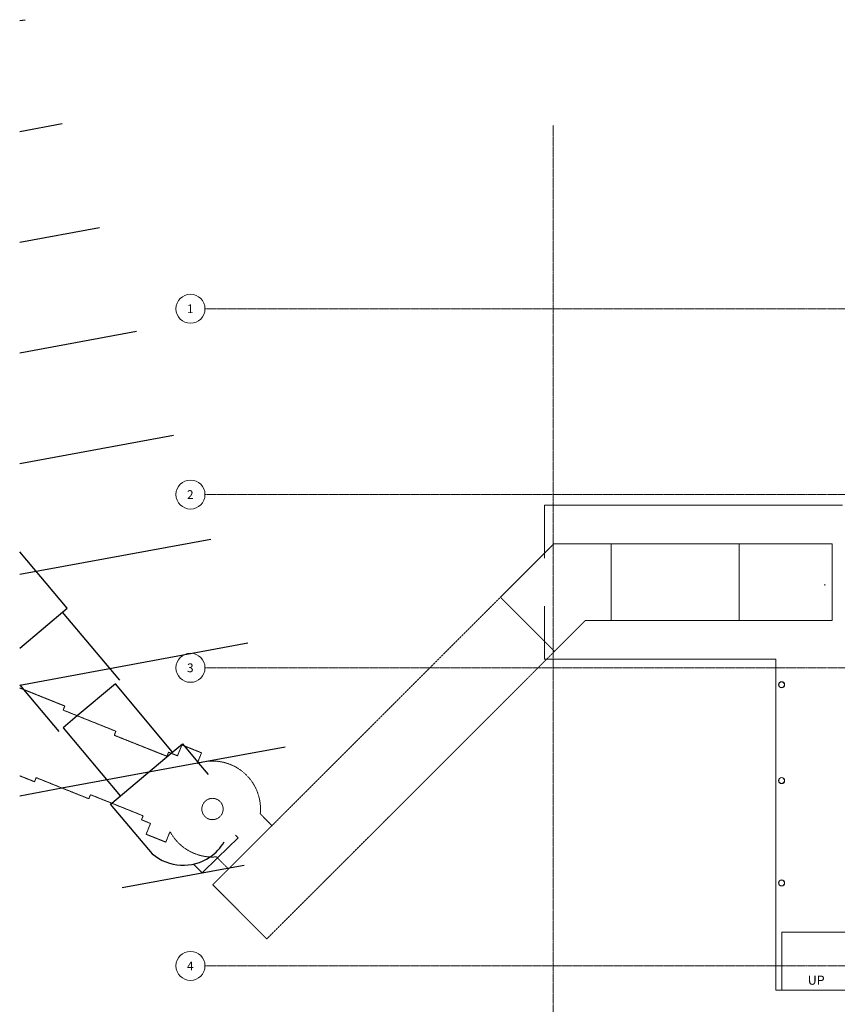
# Model space of a CAD drawing. Units: inches. Extents: x -33250 to -20076, y -6470 to -2209.
# Drawn here: x -33250 to -32405, y -4428 to -3411 of the extents above; entities that cross this region are included whole.
import ezdxf

# ---------------------------------------------------------------- set-up
doc = ezdxf.new("R2010")
doc.units = ezdxf.units.IN
doc.header["$MEASUREMENT"] = 0
doc.linetypes.add('_ Overhead  _above_', pattern=[0.1875, 0.125, -0.0625])
doc.linetypes.add('Grid Line 1_2_', pattern=[0.875, 0.5, -0.125, 0.125, -0.125])
for name, color, linetype, lineweight in [('A-DETL', 90, 'Continuous', 9), ('A-FLOR', 192, 'Continuous', 13), ('A-FLOR-LEVL', 51, 'Continuous', 9), ('A-FLOR-LEVL-TEXT', 2, 'Continuous', 9), ('L-SITE', 91, 'Continuous', 9), ('Q-SPCQ', 91, 'Continuous', 9), ('S-GRID', 1, 'Continuous', 9), ('S-GRID-IDEN', 1, 'Continuous', 9)]:
    doc.layers.add(name, color=color, linetype=linetype, lineweight=lineweight)
doc.styles.add('Arial', font='arial.ttf', dxfattribs={"height": 9.448819})
doc.styles.add('Arial_1', font='arial.ttf', dxfattribs={"height": 9})

# ---------------------------------------------------------------- blocks, each defined once
blk = doc.blocks.new('34770013-SpecialtyEquipment-Finger - 34770013-SpecialtyEquipment-Finger-4167382-RAMP LEVEL OVERALL')
at = {"layer": 'Q-SPCQ', "linetype": '_ Overhead  _above_'}
for p, q in [((1448, 1385), (1448, 1289)), ((1527, 1385), (1448, 1385)), ((1448, 1385), (1527, 1385)), ((1448, 1289), (1448, 1385)), ((1527, 1289), (1527, 1385)), ((1527, 1385), (1527, 1289)), ((1448, 1157), (1448, 1289)), ((1448, 1289), (1448, 1157)), ((1448, 1289), (1527, 1289)), ((1527, 1289), (1448, 1289)), ((1448, 1289), (1527, 1289)), ((1527, 1289), (1448, 1289)), ((1527, 1157), (1527, 1289)), ((1527, 1289), (1527, 1157)), ((1527, 1157), (1448, 1157)), ((1448, 1157), (1448, 1097.5)), ((1448, 1097.5), (1448, 1157)), ((1448, 1157), (1527, 1157)), ((1448, 1157), (1527, 1157)), ((1527, 1157), (1448, 1157)), ((1527, 1130.3), (1527, 1157)), ((1527, 1157), (1527, 1130.3)), ((1559, 1098.3), (1527, 1130.3)), ((1527, 1130.3), (1559, 1098.3)), ((1448, 1097.5), (1503.1, 1042.5)), ((1503.1, 1042.5), (1448, 1097.5)), ((1503.1, 1042.5), (1559, 1098.3)), ((1559, 1098.3), (1503.1, 1042.5)), ((1559, 1098.3), (1503.1, 1042.5)), ((1503.1, 1042.5), (1559, 1098.3)), ((1856.1, 801.2), (1559, 1098.3)), ((1559, 1098.3), (1856.1, 801.2)), ((1503.1, 1042.5), (1800.2, 745.4)), ((1739.1, 806.5), (1503.1, 1042.5)), ((1739.1, 806.5), (1726.9, 794.5)), ((1726.9, 794.5), (1739.1, 806.5)), ((1783.9, 761.6), (1739.1, 806.5)), ((1783.9, 761.6), (1739.1, 806.5)), ((1739.1, 806.5), (1783.9, 761.6)), ((1800.2, 745.4), (1856.1, 801.2)), ((1856.1, 801.2), (1800.2, 745.4)), ((1771.3, 749.2), (1783.9, 761.6)), ((1783.9, 761.6), (1771.3, 749.2)), ((1800.2, 745.4), (1783.9, 761.6)), ((1663.8, 733.8), (1655.7, 713.5)), ((1655.7, 713.5), (1663.8, 733.8)), ((1674.8, 729.4), (1663.8, 733.8)), ((1663.8, 733.8), (1674.8, 729.4)), ((1655.7, 713.5), (1666.9, 709)), ((1666.9, 709), (1655.7, 713.5)), ((1666.9, 709), (1663.2, 699.8)), ((1663.2, 699.8), (1666.9, 709)), ((1667.4, 698.1), (1645.7, 643.7)), ((1645.7, 643.7), (1667.4, 698.1)), ((1663.2, 699.8), (1667.4, 698.1)), ((1667.4, 698.1), (1663.2, 699.8)), ((1756.1, 696.9), (1745.1, 701.3)), ((1745.1, 701.3), (1756.1, 696.9)), ((1748, 676.6), (1756.1, 696.9)), ((1756.1, 696.9), (1748, 676.6)), ((1707.1, 619.1), (1728.9, 673.5)), ((1728.9, 673.5), (1707.1, 619.1)), ((1728.9, 673.5), (1733.1, 671.8)), ((1733.1, 671.8), (1728.9, 673.5)), ((1733.1, 671.8), (1736.8, 681.1)), ((1736.8, 681.1), (1733.1, 671.8)), ((1736.8, 681.1), (1748, 676.6)), ((1748, 676.6), (1736.8, 681.1)), ((1641.5, 645.3), (1619.7, 590.9)), ((1619.7, 590.9), (1641.5, 645.3)), ((1645.7, 643.7), (1641.5, 645.3)), ((1641.5, 645.3), (1645.7, 643.7)), ((1689.5, 563), (1711.3, 617.4)), ((1711.3, 617.4), (1689.5, 563)), ((1711.3, 617.4), (1707.1, 619.1)), ((1707.1, 619.1), (1711.3, 617.4)), ((1615.5, 592.6), (1596.8, 546)), ((1596.8, 546), (1615.5, 592.6)), ((1619.7, 590.9), (1615.5, 592.6)), ((1615.5, 592.6), (1619.7, 590.9)), ((1687.6, 546), (1693.7, 561.3)), ((1693.7, 561.3), (1687.6, 546)), ((1693.7, 561.3), (1689.5, 563)), ((1689.5, 563), (1693.7, 561.3))]:
    blk.add_line(p, q, dxfattribs=at)
for radius, start, end in [(49.6, 84.1693, 198.5027), (49.6, 84.1693, 198.5027), (11, 0.0339, 180), (11, 180, 323.8382), (11, 324, 360), (49.6, 297.8983, 4.7513), (49.6, 297.8983, 4.7513)]:
    blk.add_arc((1721.9, 745.1), radius, start, end, dxfattribs=at)
blk = doc.blocks.new('323900_Site_Manufactured Metal Bollard 6in - 6_ Diameter-8670992-RAMP LEVEL OVERALL')
at = {"layer": 'L-SITE'}
for radius, start, end in [(3.12, 360, 180), (3, 360, 180), (3.12, 180, 360), (3, 180, 0)]:
    blk.add_arc((0, -3), radius, start, end, dxfattribs=at)
blk = doc.blocks.new('323900_Site_Manufactured Metal Bollard 6in - 6_ Diameter-V153-RAMP LEVEL OVERALL')
at = {"layer": 'L-SITE'}
for start, end in [(342.1893, 360), (360, 10.7084)]:
    blk.add_arc((0, -3), 3.12, start, end, dxfattribs=at)
blk = doc.blocks.new('Grid - New-2563268-RAMP LEVEL OVERALL')
at = {"layer": 'S-GRID-IDEN'}
blk.add_circle((0, 0), 0.156, dxfattribs=at)

msp = doc.modelspace()

# ---------------------------------------------------------------- linework, layer by layer
at = {"layer": 'A-DETL', "lineweight": 30}
for p, q in [((-33249.8, -3411.8), (-33244.2, -3410.8)), ((-33249.8, -3526.2), (-33205.9, -3518.1)), ((-33249.8, -3640.6), (-33167.5, -3625.5)), ((-33249.8, -3755.1), (-33129.2, -3732.8)), ((-33249.8, -3869.5), (-33090.8, -3840.1)), ((-33249.8, -3983.9), (-33052.4, -3947.4)), ((-33200.9, -4019), (-33249.8, -3960.8)), ((-33249.8, -4060.1), (-33200.9, -4019)), ((-33146.5, -4093.3), (-33205.6, -4022.9)), ((-33249.8, -4098.3), (-33014.1, -4054.7)), ((-33249.8, -4098.2), (-33245.8, -4103)), ((-33151, -4097.1), (-33190.3, -4130.1)), ((-33091.9, -4167.5), (-33151, -4097.1)), ((-33245.8, -4103), (-33209.5, -4146.2)), ((-33190.3, -4130.1), (-33205, -4142.4)), ((-33205, -4142.4), (-33145.9, -4212.8)), ((-33093.4, -4168.8), (-33081.8, -4159)), ((-33081.8, -4159), (-33080.1, -4161.1)), ((-33154.8, -4220.4), (-33093.4, -4168.8)), ((-33080.1, -4161.1), (-33065.8, -4178.1)), ((-33066.1, -4178.7), (-32975.7, -4162.1)), ((-33206.3, -4204.6), (-33066.1, -4178.7)), ((-33065.8, -4178.1), (-33065, -4179)), ((-33065, -4179), (-33055.2, -4190.8)), ((-33249.8, -4212.7), (-33206.3, -4204.6)), ((-33155.9, -4221.3), (-33154.8, -4220.4)), ((-33112.8, -4272.7), (-33155.9, -4221.3)), ((-33045.5, -4276.9), (-33024.2, -4256)), ((-33024.2, -4256), (-33026.8, -4253.4)), ((-33061.3, -4292.4), (-33045.5, -4276.9)), ((-33144, -4307.5), (-33035.2, -4287.4)), ((-33070.2, -4283.4), (-33061.3, -4292.4)), ((-33035.2, -4287.4), (-33018.1, -4284.3))]:
    msp.add_line(p, q, dxfattribs=at)
for start, end in [(304.3054, 329.518), (229.4128, 304.3054)]:
    msp.add_arc((-33080.9, -4235.4), 49.1, start, end, dxfattribs=at)
at = {"layer": 'A-FLOR'}
for p, q in [((-32400, -3912.6), (-32707.9, -3912.6)), ((-32707.9, -3912.6), (-32707.9, -3967.3)), ((-32707.9, -4016.9), (-32707.9, -4071.6)), ((-32707.9, -4071.6), (-32468.8, -4071.6)), ((-32468.8, -4071.6), (-32468.8, -4413.5)), ((-32462.8, -4413.5), (-32462.8, -4353.5)), ((-32462.8, -4353.5), (-32390.8, -4353.5)), ((-32468.8, -4413.5), (-32462.8, -4413.5))]:
    msp.add_line(p, q, dxfattribs=at)
at = {"layer": 'A-FLOR-LEVL'}
for p, q in [((-32390.8, -4353.5), (-32462.8, -4353.5)), ((-32462.8, -4355.9), (-32462.8, -4353.5)), ((-32390.8, -4413.5), (-32462.8, -4413.5))]:
    msp.add_line(p, q, dxfattribs=at)
at = {"layer": 'S-GRID', "linetype": 'Grid Line 1_2_'}
for p, q in [((-32699, -3519.8), (-32699, -6440.3)), ((-21107.7, -3709.5), (-33058.4, -3709.5)), ((-21107.7, -3901.5), (-33058.4, -3901.5)), ((-21107.7, -4080.5), (-33058.4, -4080.5)), ((-21107.7, -4388.5), (-33058.4, -4388.5))]:
    msp.add_line(p, q, dxfattribs=at)

# ---------------------------------------------------------------- block references
at = {"layer": 'L-SITE'}
for name, p in [('323900_Site_Manufactured Metal Bollard 6in - 6_ Diameter-V153-RAMP LEVEL OVERALL', (-32421.2, -3991.5)), ('323900_Site_Manufactured Metal Bollard 6in - 6_ Diameter-8670992-RAMP LEVEL OVERALL', (-32462.9, -4095)), ('323900_Site_Manufactured Metal Bollard 6in - 6_ Diameter-8670992-RAMP LEVEL OVERALL', (-32462.9, -4194)), ('323900_Site_Manufactured Metal Bollard 6in - 6_ Diameter-8670992-RAMP LEVEL OVERALL', (-32462.9, -4299.8))]:
    msp.add_blockref(name, p, dxfattribs=at)
at = {"layer": 'Q-SPCQ', "linetype": '_ Overhead  _above_', "rotation": 269.9999999999997}
msp.add_blockref('34770013-SpecialtyEquipment-Finger - 34770013-SpecialtyEquipment-Finger-4167382-RAMP LEVEL OVERALL', (-33795.8, -2504.5), dxfattribs=at)
at = {"layer": 'S-GRID-IDEN', "xscale": 95.99999999999994, "yscale": 95.99999999999994, "zscale": 95.99999999999994, "rotation": 90}
for p in [(-33073.4, -3709.5), (-33073.4, -3901.5), (-33073.4, -4080.5), (-33073.4, -4388.5)]:
    msp.add_blockref('Grid - New-2563268-RAMP LEVEL OVERALL', p, dxfattribs=at)

# ---------------------------------------------------------------- texts
at = {"layer": 'A-FLOR-LEVL-TEXT', "insert": (-32435.9, -4398.5), "char_height": 9.45, "width": 21.891, "attachment_point": 1, "line_spacing_factor": 0.941778, "style": 'Arial', "bg_fill": 3, "box_fill_scale": 1.25, "bg_fill_color": 256, "bg_fill_true_color": 13158600, "bg_fill_transparency": 0}
msp.add_mtext('UP', dxfattribs=at)
at = {"layer": 'S-GRID-IDEN', "char_height": 9, "width": 8.484, "attachment_point": 1, "style": 'Arial_1'}
for s, insert in [('1', (-33077, -3705)), ('2', (-33077, -3897)), ('3', (-33077, -4076)), ('4', (-33077, -4384))]:
    msp.add_mtext(s, dxfattribs=dict(at, insert=insert))

doc.saveas('drawing.dxf')
